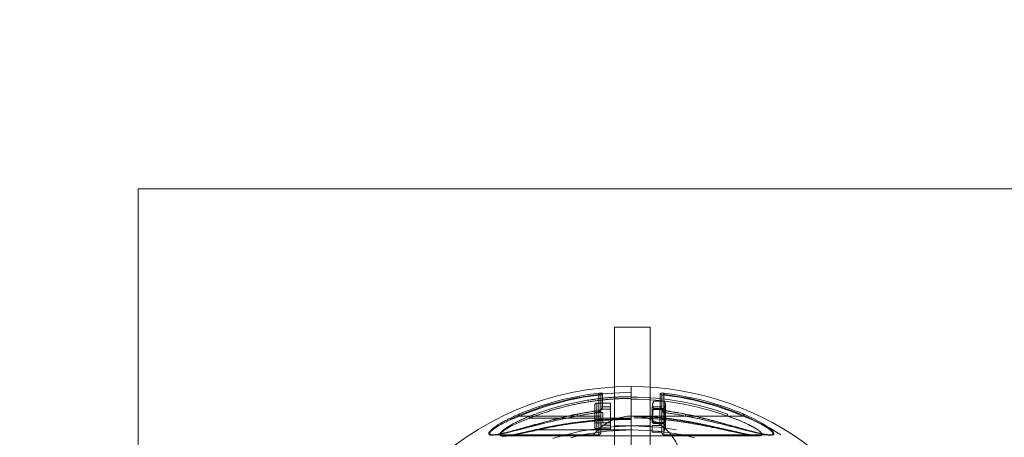
# Model space of a CAD drawing. Units: millimetres. Extents: x 0 to 420, y 0 to 297.
# Drawn here: x 277 to 287, y 75 to 80 of the extents above; entities that cross this region are included whole.
import ezdxf

# ---------------------------------------------------------------- set-up
doc = ezdxf.new("R2010")
doc.units = ezdxf.units.MM
doc.linetypes.add('HIDDEN', pattern=[1.905, 1.27, -0.635])
doc.layers.add('标注层', color=7, linetype='Continuous')
doc.styles.add('SLDTEXTSTYLE1', font='GOTHIC.TTF', dxfattribs={"width": 0.913})
doc.dimstyles.new('SLDDIMSTYLE4', dxfattribs={"dimtxt": 3.5, "dimasz": 3.302, "dimexe": 0, "dimexo": 0.0625, "dimgap": 0.875, "dimtad": 2, "dimdec": 3, "dimlfac": 50, "dimrnd": 1e-09, "dimzin": 12, "dimdsep": 46, "dimtxsty": 'SLDTEXTSTYLE1', "dimsah": 1, "dimcen": 0.09, "dimadec": 0, "dimazin": 3, "dimtfac": 1, "dimtdec": 3, "dimtofl": 0, "dimtmove": 0, "dimatfit": 3, "dimfxl": 1, "dimfrac": 2, "dimtolj": 1, "dimtzin": 12, "dimarcsym": 0})

# ---------------------------------------------------------------- blocks, each defined once
blk = doc.blocks.new('_D_17')
at = {"layer": '标注层'}
for p, q in [((282.1716, 105.182), (242.3955, 105.182)), ((243.3955, 105.182), (243.3955, 40.782)), ((282.1716, 40.782), (242.3955, 40.782))]:
    blk.add_line(p, q, dxfattribs=at)
for points in [[(243.3955, 105.182), (242.8875, 101.88), (243.9035, 101.88)], [(243.3955, 40.782), (243.9035, 44.084), (242.8875, 44.084)]]:
    blk.add_solid(points, dxfattribs=at)
at = {"layer": '标注层', "insert": (238.9248, 69.5813, 0.002), "char_height": 3.5, "attachment_point": 1, "rotation": 90, "style": 'SLDTEXTSTYLE1'}
blk.add_mtext('3220', dxfattribs=at)
blk = doc.blocks.new('_D_18')
at = {"layer": '标注层'}
for p, q in [((250.9716, 73.982), (250.9716, 113.5883)), ((375.3716, 73.982), (375.3716, 113.5883)), ((250.9716, 112.5883), (375.3716, 112.5883))]:
    blk.add_line(p, q, dxfattribs=at)
for points in [[(250.9716, 112.5883), (254.2736, 112.0803), (254.2736, 113.0963)], [(375.3716, 112.5883), (372.0696, 113.0963), (372.0696, 112.0803)]]:
    blk.add_solid(points, dxfattribs=at)
at = {"layer": '标注层', "insert": (306.4379, 117.059, 0.002), "char_height": 3.5, "attachment_point": 1, "style": 'SLDTEXTSTYLE1'}
blk.add_mtext('6220', dxfattribs=at)

msp = doc.modelspace()

# ---------------------------------------------------------------- linework, layer by layer
at = {"color": 7, "linetype": 'Continuous', "lineweight": 15}
for p, q in [((288.171568, 77.982024), (278.171568, 77.982024)), ((278.171568, 77.982024), (278.171568, 67.982024)), ((282.851567, 75.837932), (282.851567, 75.886936)), ((282.851567, 75.837932), (282.851567, 75.812024)), ((283.491626, 75.832135), (283.46971, 75.832135)), ((283.471568, 75.886936), (283.471568, 75.83747)), ((283.471568, 75.832135), (283.471568, 75.83747)), ((283.507567, 75.804524), (283.491626, 75.832135)), ((282.791568, 75.732474), (282.791568, 75.792024)), ((282.853946, 75.812024), (282.811568, 75.812024)), ((282.851567, 75.745461), (282.851567, 75.764352)), ((283.469549, 75.774787), (283.471568, 75.764414)), ((283.471568, 75.764414), (283.471568, 75.745461)), ((283.491626, 75.757079), (283.471568, 75.757079)), ((283.507567, 75.804524), (283.507567, 75.735683)), ((281.762075, 75.492349), (281.765356, 75.492176)), ((284.559972, 75.492807), (284.564735, 75.492513))]:
    msp.add_line(p, q, dxfattribs=at)
at = {"color": 7, "linetype": 'HIDDEN', "lineweight": 0}
for p, q in [((283.171568, 76.582024), (282.991568, 76.582024)), ((282.991568, 76.582024), (282.991568, 75.582024)), ((283.351567, 76.582024), (283.171568, 76.582024)), ((283.351567, 75.582024), (283.351567, 76.582024)), ((283.46971, 75.832135), (283.387509, 75.832135)), ((283.471568, 75.767914), (283.471568, 75.832135)), ((283.491568, 75.832135), (283.491568, 75.682024)), ((282.791568, 75.572024), (282.791568, 75.732474)), ((282.811568, 75.812024), (282.811568, 75.552903)), ((282.831567, 75.682024), (282.831567, 75.812024)), ((282.851567, 75.812024), (282.851567, 75.764352)), ((282.951568, 75.751319), (282.851567, 75.751319)), ((282.851567, 75.682024), (282.851567, 75.745461)), ((282.951568, 75.812024), (282.853946, 75.812024)), ((282.951568, 75.776072), (282.854186, 75.776072)), ((282.951568, 75.812024), (282.951568, 75.776072)), ((282.951568, 75.612728), (282.951568, 75.776072)), ((283.371568, 75.774787), (283.371568, 75.611444)), ((283.371568, 75.774787), (283.469549, 75.774787)), ((283.379379, 75.695826), (283.379379, 75.748494)), ((283.494038, 75.748494), (283.379379, 75.748494)), ((283.471568, 75.757079), (283.387509, 75.757079)), ((283.451568, 75.754024), (283.451568, 75.610024)), ((283.471266, 75.747425), (283.471447, 75.745016)), ((283.471568, 75.745461), (283.471534, 75.746466)), ((283.471568, 75.745461), (283.471568, 75.682024)), ((283.507567, 75.756305), (283.494038, 75.748494)), ((283.494038, 75.748494), (283.494038, 75.615554)), ((283.507567, 75.735683), (283.507567, 75.559524)), ((282.132955, 75.661118), (283.161568, 75.661118)), ((282.524013, 75.682024), (282.831567, 75.682024)), ((282.615947, 75.682024), (282.831567, 75.682024)), ((282.871568, 75.716665), (282.791568, 75.716665)), ((282.871568, 75.647383), (282.791568, 75.647383)), ((282.831567, 75.717552), (282.831567, 75.682024)), ((282.831567, 75.682024), (282.831567, 75.492024)), ((282.851567, 75.682024), (282.831567, 75.682024)), ((282.851567, 75.682024), (282.831567, 75.682024)), ((282.851567, 75.512024), (282.851567, 75.682024)), ((282.871568, 75.716665), (282.871568, 75.682024)), ((282.871568, 75.682024), (282.871568, 75.647383)), ((282.871568, 75.647383), (282.871568, 75.630062)), ((282.871568, 75.630062), (282.871568, 75.612742)), ((284.129757, 75.682024), (283.161568, 75.682024)), ((283.379379, 75.615554), (283.379379, 75.64766)), ((283.491568, 75.682024), (283.471568, 75.682024)), ((283.471568, 75.682024), (283.471568, 75.512024)), ((283.471568, 75.682024), (283.491568, 75.682024)), ((283.491568, 75.682024), (283.491568, 75.717552)), ((283.491568, 75.682024), (283.491568, 75.492024)), ((283.707188, 75.682024), (283.491568, 75.682024)), ((283.800037, 75.682024), (283.491568, 75.682024)), ((283.711218, 75.701606), (283.711219, 75.701613)), ((282.21328, 75.540602), (283.161568, 75.540602)), ((282.871568, 75.612742), (282.791568, 75.612742)), ((282.811568, 75.552024), (282.951568, 75.552024)), ((282.951568, 75.612728), (282.851567, 75.612728)), ((282.951568, 75.587976), (282.851567, 75.587976)), ((282.951568, 75.612728), (282.951568, 75.552024)), ((282.991568, 75.582024), (282.991568, 75.182024)), ((283.351336, 75.582024), (282.991799, 75.582024)), ((283.351567, 75.182024), (283.351567, 75.582024)), ((283.371568, 75.611444), (283.471568, 75.611444)), ((283.371568, 75.586692), (283.471568, 75.586692)), ((283.371568, 75.517396), (283.371568, 75.586692)), ((283.379379, 75.615554), (283.494038, 75.615554)), ((283.491626, 75.606968), (283.387509, 75.606968)), ((283.491626, 75.531912), (283.507567, 75.559524)), ((283.494038, 75.615554), (283.507567, 75.607742)), ((281.762075, 75.492024), (282.831567, 75.492024)), ((281.880367, 75.482484), (281.874353, 75.482243)), ((281.880367, 75.482024), (283.161568, 75.482024)), ((283.161568, 75.482024), (284.441241, 75.482024)), ((283.371568, 75.517396), (283.471568, 75.517396)), ((283.491568, 75.492024), (284.559972, 75.492024)), ((284.44941, 75.482853), (284.441241, 75.483053))]:
    msp.add_line(p, q, dxfattribs=at)
at = {"color": 8, "linetype": 'Continuous', "lineweight": 15}
for p, q in [((282.831567, 75.812024), (282.831567, 75.893348)), ((283.491568, 75.893348), (283.491568, 75.832135)), ((282.811568, 75.812024), (282.811568, 75.735163)), ((283.494034, 75.737399), (283.493685, 75.734593)), ((282.030774, 75.682024), (282.524013, 75.682024)), ((284.292361, 75.682024), (283.800037, 75.682024)), ((284.531037, 75.494596), (284.559972, 75.492807))]:
    msp.add_line(p, q, dxfattribs=at)
at = {"color": 7, "linetype": 'Continuous', "lineweight": 15, "flags": 128}
for points in [[(282.829319, 75.912598), (282.829444, 75.91153), (282.829627, 75.909967), (282.829862, 75.907952), (282.830144, 75.905539), (282.830464, 75.902794), (282.830815, 75.899792), (282.831186, 75.896615), (282.831567, 75.893348)], [(283.493816, 75.912598), (283.493691, 75.91153), (283.493508, 75.909967), (283.493273, 75.907952), (283.492991, 75.905539), (283.492671, 75.902794), (283.49232, 75.899792), (283.491949, 75.896615), (283.491568, 75.893348)], [(282.030774, 75.682024), (282.029494, 75.685053), (282.028249, 75.687999), (282.027073, 75.690784), (282.025997, 75.693329), (282.025052, 75.695567), (282.024262, 75.697436), (282.023649, 75.698886), (282.023231, 75.699877)], [(284.299904, 75.699877), (284.299486, 75.698886), (284.298873, 75.697436), (284.298083, 75.695567), (284.297138, 75.693329), (284.296062, 75.690784), (284.294886, 75.687999), (284.293641, 75.685053), (284.292361, 75.682024)]]:
    msp.add_lwpolyline(points, dxfattribs=at)
at = {"color": 8, "linetype": 'Continuous', "lineweight": 15, "flags": 128}
for points in [[(282.829101, 75.737397), (282.829101, 75.737398), (282.829193, 75.736655), (282.82945, 75.734593)], [(282.611916, 75.70161), (282.611916, 75.701612), (282.612067, 75.700879), (282.612486, 75.698843)], [(283.711219, 75.701613), (283.711219, 75.701612), (283.711068, 75.700879), (283.710649, 75.698843)], [(284.564735, 75.492513), (284.569404, 75.492224), (284.588958, 75.496446), (284.59516, 75.504107), (284.59208, 75.515576), (284.577496, 75.532594), (284.549921, 75.554574), (284.516963, 75.576061), (284.480593, 75.596919), (284.389343, 75.641848), (284.292361, 75.682024), (284.292361, 75.682024)]]:
    msp.add_lwpolyline(points, dxfattribs=at)
at = {"color": 7, "linetype": 'HIDDEN', "lineweight": 0, "flags": 128}
for points in [[(282.831567, 75.717552), (282.830925, 75.722724), (282.830326, 75.727539), (282.829814, 75.731663), (282.829422, 75.734812), (282.829179, 75.736769), (282.829101, 75.737397)], [(283.491568, 75.717552), (283.49221, 75.722724), (283.492809, 75.727539), (283.493321, 75.731663), (283.493713, 75.734812), (283.493956, 75.736769), (283.494034, 75.737399)], [(281.874353, 75.482243), (281.872117, 75.482153), (281.848524, 75.486158), (281.840238, 75.493489), (281.841881, 75.504837), (281.851941, 75.517849), (281.880672, 75.54123), (281.913587, 75.562152), (281.950257, 75.582385), (282.038846, 75.624032), (282.132955, 75.661118), (282.132955, 75.661118)], [(282.615947, 75.682024), (282.614896, 75.687129), (282.613918, 75.691881), (282.613081, 75.695952), (282.612441, 75.69906), (282.612043, 75.700992), (282.611916, 75.70161)], [(283.707188, 75.682024), (283.708239, 75.687129), (283.709217, 75.691881), (283.710054, 75.695952), (283.710694, 75.69906), (283.711092, 75.700992), (283.711218, 75.701606)], [(284.136353, 75.700231), (284.135984, 75.699213), (284.135447, 75.69773), (284.134755, 75.695821), (284.133929, 75.693539), (284.132989, 75.690945), (284.131961, 75.688109), (284.130874, 75.685108), (284.129757, 75.682024)], [(282.21328, 75.540602), (282.212229, 75.542651), (282.211208, 75.544244), (282.210246, 75.545333), (282.209369, 75.545889), (282.208602, 75.545897), (282.207968, 75.545355), (282.207484, 75.54428), (282.207164, 75.542701)]]:
    msp.add_lwpolyline(points, dxfattribs=at)
at = {"color": 7, "linetype": 'HIDDEN', "lineweight": 0}
for centre, radius in [((283.171568, 75.182024), 0.5), ((283.171568, 72.982024), 2.6), ((283.171568, 72.982024), 2.56)]:
    msp.add_circle(centre, radius, dxfattribs=at)
at = {"color": 7, "linetype": 'Continuous', "lineweight": 15}
for centre, radius, start, end in [((283.171568, 72.982024), 3, 90.1909863, 269.8090137), ((283.151568, 72.982024), 3, 14.6748497, 89.8090137), ((283.171568, 72.982024), 2.950492, 96.6611329, 112.9048424), ((283.171568, 72.982024), 2.931111, 96.6611329, 112.9048424), ((282.871104, 75.886598), 0.01954, 94.4433829, 179.0093736), ((283.452031, 75.886598), 0.01954, 0.9905158, 85.5566686), ((283.151568, 72.982024), 2.931111, 67.0951576, 83.3388671), ((283.151568, 72.982024), 2.950492, 67.0951576, 83.3388671), ((283.171568, 72.982024), 2.776577, 97.0849835, 101.628308), ((283.171568, 72.982024), 2.773748, 97.0849835, 101.628308), ((282.811568, 75.792024), 0.02, 90, 180), ((282.870097, 75.744259), 0.018569, 91.2796216, 176.2887669), ((283.151568, 72.982024), 2.773748, 78.371692, 82.9150165), ((283.151568, 72.982024), 2.776577, 78.371692, 82.9150165)]:
    msp.add_arc(centre, radius, start, end, dxfattribs=at)
at = {"color": 7, "linetype": 'HIDDEN', "lineweight": 0}
for centre, radius, start, end in [((283.171568, 72.982024), 2.94, 90.194884, 269.805116), ((283.151568, 72.982024), 2.94, 270.194884, 89.805116), ((283.151568, 72.982024), 2.891099, 70.0849368, 89.8018196), ((283.151568, 72.982024), 2.871734, 70.0849368, 89.8004833), ((281.955759, 75.592882), 0.189881, 21.0611116, 26.321851), ((283.171568, 72.982024), 2.756577, 97.0849835, 101.628308), ((283.151568, 72.982024), 2.756577, 78.371692, 82.9150165), ((282.811568, 75.572024), 0.02, 180, 270), ((282.831568, 75.512024), 0.02, 270, 0), ((283.491568, 75.512024), 0.02, 180, 270)]:
    msp.add_arc(centre, radius, start, end, dxfattribs=at)
at = {"color": 8, "linetype": 'Continuous', "lineweight": 15}
msp.add_arc((283.452984, 75.744133), 0.018696, 7.1677482, 88.5648579, dxfattribs=at)
at = {"color": 7, "linetype": 'Continuous', "lineweight": 15}
for points, knots in [([(283.161568, 75.982007), (283.161568, 75.98051), (283.161568, 75.977502), (283.161568, 75.954449), (283.161568, 75.920942), (283.161568, 75.878279), (283.161568, 75.824522), (283.161568, 75.760352), (283.161568, 75.686996), (283.161568, 75.604597), (283.161568, 75.512578), (283.161568, 75.412565), (283.161568, 75.30562), (283.161568, 75.227964), (283.161568, 75.184266), (283.161568, 75.179787)], [0, 0, 0, 0, 0.09398671, 0.18890156, 0.26818444, 0.34746732, 0.42905354, 0.51063976, 0.58992271, 0.66920566, 0.75079194, 0.83237828, 0.91166154, 0.99094477, 1, 1, 1, 1]), ([(283.161568, 75.179787), (283.161568, 75.183018), (283.161568, 75.225472), (283.161568, 75.303169), (283.161568, 75.411253), (283.161568, 75.511333), (283.161568, 75.602574), (283.161568, 75.685307), (283.161568, 75.759491), (283.161568, 75.823749), (283.161568, 75.877119), (283.161568, 75.920181), (283.161568, 75.952366), (283.161568, 75.976706), (283.161568, 75.980085), (283.161568, 75.982007)], [0, 0, 0, 0, 0.00652969, 0.08581118, 0.16739602, 0.24898082, 0.32826106, 0.40754122, 0.48912475, 0.57070825, 0.6499879, 0.72926755, 0.81085047, 0.89243341, 1, 1, 1, 1]), ([(282.869591, 75.906079), (282.869292, 75.9071), (282.868652, 75.909292), (282.86316, 75.911828), (282.854124, 75.9134), (282.842375, 75.913789), (282.833669, 75.912995), (282.829319, 75.912598)], [0, 0, 0, 0, 0.180895579, 0.388375876, 0.59193313, 0.796128598, 1, 1, 1, 1]), ([(282.851567, 75.886936), (282.851424, 75.887938), (282.851122, 75.890055), (282.848443, 75.892574), (282.843941, 75.894151), (282.838019, 75.894532), (282.833723, 75.893744), (282.831567, 75.893348)], [0, 0, 0, 0, 0.19058169, 0.40221441, 0.60296834, 0.80085184, 1, 1, 1, 1]), ([(282.854747, 75.845367), (282.85344, 75.843536), (282.85172, 75.841126), (282.851597, 75.838551), (282.851567, 75.837932)], [0, 0, 0, 0, 0.7595666, 1, 1, 1, 1]), ([(282.854186, 75.776072), (282.853909, 75.781706), (282.852773, 75.804802), (282.853897, 75.827902), (282.854747, 75.845367)], [0, 0, 0, 0, 0.24394157, 1, 1, 1, 1]), ([(282.869591, 75.906079), (282.869597, 75.895412), (282.86961, 75.874028), (282.869635, 75.834456), (282.86966, 75.796794), (282.869676, 75.772085), (282.869683, 75.762824)], [0, 0, 0, 0, 0.292761932, 0.586915633, 0.845175092, 1, 1, 1, 1]), ([(283.453452, 75.762824), (283.453468, 75.786735), (283.453498, 75.831886), (283.453527, 75.877023), (283.45354, 75.898155), (283.453544, 75.906079)], [0, 0, 0, 0, 0.41302679, 0.77990264, 1, 1, 1, 1]), ([(283.493816, 75.912598), (283.490861, 75.912891), (283.483541, 75.913616), (283.472276, 75.913648), (283.461942, 75.91237), (283.454877, 75.909799), (283.453989, 75.907319), (283.453544, 75.906079)], [0, 0, 0, 0, 0.13909335, 0.34450304, 0.55780732, 0.77892503, 1, 1, 1, 1]), ([(283.471568, 75.83747), (283.471262, 75.839434), (283.470907, 75.841718), (283.469321, 75.843792), (283.469098, 75.844083)], [0, 0, 0, 0, 0.85965589, 1, 1, 1, 1]), ([(283.469098, 75.844083), (283.469427, 75.838449), (283.470776, 75.815355), (283.470077, 75.792254), (283.469549, 75.774787)], [0, 0, 0, 0, 0.24394785, 1, 1, 1, 1]), ([(283.471568, 75.886936), (283.471779, 75.888152), (283.472193, 75.890541), (283.475656, 75.893114), (283.480832, 75.8944), (283.486503, 75.894355), (283.490104, 75.893639), (283.491568, 75.893348)], [0, 0, 0, 0, 0.23219445, 0.45585704, 0.66466819, 0.86366128, 1, 1, 1, 1]), ([(283.491626, 75.832135), (283.494954, 75.825624), (283.501682, 75.812462), (283.505415, 75.786919), (283.496965, 75.768633), (283.491626, 75.757079)], [0, 0, 0, 0, 0.26486278, 0.53546779, 1, 1, 1, 1]), ([(282.851861, 75.747316), (282.851888, 75.74742), (282.852043, 75.74801), (282.850779, 75.745847), (282.846389, 75.742756), (282.83973, 75.739738), (282.83359, 75.737956), (282.830066, 75.737612), (282.82909, 75.737516)], [0, 0, 0, 0, 0.05105115, 0.28947492, 0.5280464, 0.74615031, 0.92970372, 1, 1, 1, 1]), ([(282.82945, 75.734593), (282.833979, 75.73543), (282.844142, 75.73731), (282.857336, 75.743865), (282.866165, 75.751899), (282.869401, 75.758494), (282.869622, 75.761897), (282.869683, 75.762824)], [0, 0, 0, 0, 0.1974521, 0.44302511, 0.7023547, 0.91895446, 1, 1, 1, 1]), ([(282.851567, 75.764352), (282.851878, 75.767766), (282.852247, 75.771826), (282.85392, 75.775489), (282.854186, 75.776072)], [0, 0, 0, 0, 0.84094833, 1, 1, 1, 1]), ([(283.453452, 75.762824), (283.453783, 75.760578), (283.454511, 75.755644), (283.460451, 75.748274), (283.469665, 75.741824), (283.480905, 75.736898), (283.489422, 75.735362), (283.493685, 75.734593)], [0, 0, 0, 0, 0.19399575, 0.42627118, 0.62923207, 0.81440395, 1, 1, 1, 1]), ([(283.494026, 75.737408), (283.493975, 75.737412), (283.49159, 75.737581), (283.486602, 75.73878), (283.479864, 75.741145), (283.474322, 75.744297), (283.471096, 75.747531), (283.471208, 75.747461), (283.471266, 75.747425)], [0, 0, 0, 0, 0.00342603, 0.16009055, 0.33482409, 0.53489524, 0.75907366, 1, 1, 1, 1]), ([(283.491626, 75.757079), (283.493833, 75.750687), (283.496302, 75.743538), (283.496781, 75.736061), (283.496832, 75.735269)], [0, 0, 0, 0, 0.894104, 1, 1, 1, 1]), ([(281.744244, 75.540909), (281.744999, 75.541736), (281.751469, 75.548823), (281.770083, 75.562831), (281.805424, 75.588261), (281.855794, 75.618846), (281.931337, 75.659244), (281.988399, 75.684475), (282.023231, 75.699877)], [0, 0, 0, 0, 0.0140689, 0.12054487, 0.22728765, 0.4434891, 0.66029331, 1, 1, 1, 1]), ([(282.611992, 75.70123), (282.603032, 75.699513), (282.547411, 75.688855), (282.453181, 75.666273), (282.334681, 75.636023), (282.232833, 75.608094), (282.142987, 75.582933), (282.06183, 75.56017), (281.988911, 75.540116), (281.926332, 75.523422), (281.874363, 75.510356), (281.832729, 75.501175), (281.800098, 75.495411), (281.777636, 75.492338), (281.767995, 75.492124), (281.764847, 75.492054)], [0, 0, 0, 0, 0.02981032, 0.18504328, 0.31645791, 0.42996198, 0.53165952, 0.62476416, 0.71156826, 0.7886343, 0.84957337, 0.90318289, 0.94822561, 0.98309189, 1, 1, 1, 1]), ([(284.564645, 75.492042), (284.562677, 75.491961), (284.555971, 75.491686), (284.539356, 75.493185), (284.514571, 75.496763), (284.481774, 75.502985), (284.44105, 75.512225), (284.391454, 75.524856), (284.331545, 75.540841), (284.261224, 75.560191), (284.181223, 75.582627), (284.093773, 75.607131), (283.996895, 75.633718), (283.887433, 75.661979), (283.790905, 75.685238), (283.730085, 75.697286), (283.711104, 75.701046)], [0, 0, 0, 0, 0.01198656, 0.04085613, 0.07583693, 0.11781447, 0.17031343, 0.22907502, 0.29761794, 0.38285418, 0.47392712, 0.57195816, 0.67944559, 0.79982876, 0.93752984, 1, 1, 1, 1]), ([(284.299904, 75.699877), (284.332569, 75.685491), (284.397797, 75.656766), (284.472907, 75.615792), (284.526558, 75.58217), (284.559179, 75.558204), (284.580976, 75.541209), (284.586866, 75.533495), (284.58687, 75.53349)], [0, 0, 0, 0, 0.30602085, 0.61108833, 0.7406406, 0.86989221, 0.99990785, 1, 1, 1, 1])]:
    msp.add_open_spline(points, degree=3, knots=knots, dxfattribs=at)
at = {"color": 7, "linetype": 'HIDDEN', "lineweight": 0}
for points, knots in [([(283.161568, 75.878137), (283.113816, 75.877267), (283.018314, 75.875527), (282.879901, 75.864065), (282.703209, 75.841453), (282.489838, 75.798429), (282.283362, 75.737598), (282.164055, 75.691727), (282.125953, 75.677078)], [0, 0, 0, 0, 0.1349789, 0.26995778, 0.39236674, 0.63845184, 0.88453632, 1, 1, 1, 1]), ([(282.132955, 75.661118), (282.192376, 75.683514), (282.311216, 75.728305), (282.495986, 75.780261), (282.684835, 75.82057), (282.860114, 75.845037), (283.019245, 75.858199), (283.114086, 75.85993), (283.161568, 75.860797)], [0, 0, 0, 0, 0.18077426, 0.36154875, 0.54582597, 0.73010332, 0.86487582, 1, 1, 1, 1]), ([(283.387509, 75.757079), (283.384181, 75.76359), (283.377454, 75.776752), (283.37372, 75.802296), (283.38217, 75.820581), (283.387509, 75.832135)], [0, 0, 0, 0, 0.264862981, 0.535467581, 1, 1, 1, 1]), ([(282.831567, 75.717552), (282.832102, 75.717701), (282.834452, 75.718355), (282.839609, 75.721043), (282.845607, 75.726986), (282.850488, 75.7357), (282.851189, 75.742041), (282.851567, 75.745461)], [0, 0, 0, 0, 0.03920805, 0.17238031, 0.41019008, 0.6818722, 1, 1, 1, 1]), ([(283.387509, 75.606968), (283.383102, 75.62493), (283.372586, 75.667789), (283.377299, 75.719545), (283.385753, 75.750626), (283.387509, 75.757079)], [0, 0, 0, 0, 0.36371328, 0.86789872, 1, 1, 1, 1]), ([(283.491568, 75.717552), (283.489613, 75.718223), (283.487436, 75.71897), (283.483504, 75.721392), (283.479442, 75.724884), (283.47498, 75.73125), (283.472098, 75.738375), (283.471734, 75.743241), (283.471568, 75.745461)], [0, 0, 0, 0, 0.1447075, 0.16112753, 0.33716933, 0.54473808, 0.79230366, 1, 1, 1, 1]), ([(283.496832, 75.735269), (283.500536, 75.71047), (283.507, 75.667209), (283.496225, 75.624987), (283.491626, 75.606968)], [0, 0, 0, 0, 0.57323314, 1, 1, 1, 1]), ([(281.782982, 75.493443), (281.786892, 75.493732), (281.809101, 75.495374), (281.856972, 75.504498), (281.945941, 75.523955), (282.063705, 75.553815), (282.22597, 75.595288), (282.410256, 75.640819), (282.547249, 75.668262), (282.615947, 75.682024)], [0, 0, 0, 0, 0.01775908, 0.10086553, 0.18615154, 0.35494466, 0.52616428, 0.76238582, 1, 1, 1, 1]), ([(282.125953, 75.677078), (282.094279, 75.66386), (282.031027, 75.637463), (281.956935, 75.599391), (281.905332, 75.567727), (281.879976, 75.55145), (281.87055, 75.542897), (281.869826, 75.54224)], [0, 0, 0, 0, 0.34315692, 0.68529105, 0.83657464, 0.98744942, 1, 1, 1, 1]), ([(282.207164, 75.542701), (282.219841, 75.545607), (282.283245, 75.560145), (282.416339, 75.586723), (282.608582, 75.61631), (282.821368, 75.63801), (283.006158, 75.648351), (283.119662, 75.649544), (283.161568, 75.649985)], [0, 0, 0, 0, 0.04122208, 0.20616833, 0.42749072, 0.64909485, 0.87044481, 1, 1, 1, 1]), ([(283.161568, 75.653409), (283.155057, 75.653431), (283.10087, 75.65361), (282.999551, 75.650972), (282.858377, 75.643562), (282.71907, 75.631508), (282.581486, 75.615148), (282.445551, 75.594234), (282.321134, 75.571369), (282.24298, 75.553401), (282.2089, 75.545566)], [0, 0, 0, 0, 0.02015998, 0.16780107, 0.31377783, 0.45843016, 0.60222319, 0.74561982, 0.88907298, 1, 1, 1, 1]), ([(283.161568, 75.64766), (283.082201, 75.646278), (282.923469, 75.643513), (282.684937, 75.622875), (282.446888, 75.590725), (282.291147, 75.557309), (282.21328, 75.540602)], [0, 0, 0, 0, 0.24692589, 0.49384506, 0.74693322, 1, 1, 1, 1]), ([(284.449329, 75.482265), (284.446044, 75.482141), (284.437164, 75.481805), (284.417421, 75.483087), (284.389529, 75.486501), (284.353606, 75.49273), (284.308902, 75.501636), (284.254402, 75.513394), (284.189306, 75.528409), (284.112805, 75.5463), (284.024174, 75.566679), (283.923566, 75.58901), (283.812775, 75.61203), (283.691422, 75.634635), (283.559895, 75.655165), (283.422471, 75.670607), (283.288794, 75.680104), (283.202035, 75.681199), (283.161556, 75.68171)], [0, 0, 0, 0, 0.01218862, 0.03295359, 0.05991736, 0.09047149, 0.12655995, 0.17217906, 0.22358793, 0.28186883, 0.35188338, 0.4291543, 0.51268742, 0.60387586, 0.70318016, 0.80776527, 0.91030639, 1, 1, 1, 1]), ([(283.161568, 75.679257), (283.242114, 75.67683), (283.403349, 75.671971), (283.6434, 75.640666), (283.850489, 75.602732), (284.024687, 75.563746), (284.166672, 75.530352), (284.279963, 75.504753), (284.364483, 75.487761), (284.420935, 75.479247), (284.463745, 75.477112), (284.486804, 75.482897), (284.493896, 75.492686), (284.490011, 75.507078), (284.473699, 75.526101), (284.443759, 75.550656), (284.402872, 75.577774), (284.336081, 75.615393), (284.247263, 75.658083), (284.173355, 75.686169), (284.136353, 75.700231)], [0, 0, 0, 0, 0.1263761, 0.25297388, 0.37936938, 0.45729251, 0.53526131, 0.61282161, 0.64882549, 0.68472528, 0.71916892, 0.74013591, 0.75590144, 0.77165174, 0.79275222, 0.81365097, 0.84476646, 0.87601359, 0.93792684, 1, 1, 1, 1]), ([(284.441241, 75.483053), (284.431868, 75.483065), (284.406708, 75.483096), (284.356043, 75.491108), (284.283707, 75.503998), (284.194781, 75.522422), (284.055094, 75.552394), (283.889911, 75.58658), (283.699971, 75.619938), (283.522053, 75.644152), (283.342445, 75.660498), (283.221859, 75.662961), (283.161568, 75.664193)], [0, 0, 0, 0, 0.029388106, 0.078886917, 0.129369566, 0.210992555, 0.292701274, 0.45939105, 0.593812241, 0.728246883, 0.864127709, 1, 1, 1, 1]), ([(283.707188, 75.682024), (283.759586, 75.671699), (283.864516, 75.651024), (284.034188, 75.611111), (284.184014, 75.573125), (284.312855, 75.540192), (284.397204, 75.5194), (284.466756, 75.50465), (284.509508, 75.495733), (284.528349, 75.494738), (284.531037, 75.494596)], [0, 0, 0, 0, 0.18345965, 0.36739146, 0.59969865, 0.71780465, 0.83579282, 0.91099581, 0.98730595, 1, 1, 1, 1]), ([(284.129757, 75.682024), (284.166074, 75.669456), (284.239145, 75.644169), (284.327197, 75.605936), (284.393841, 75.571799), (284.434598, 75.547432), (284.464633, 75.525136), (284.481044, 75.507942), (284.485118, 75.494765), (284.477638, 75.486171), (284.464888, 75.482163), (284.452477, 75.482717), (284.44941, 75.482853)], [0, 0, 0, 0, 0.21994919, 0.44253853, 0.55069376, 0.66111785, 0.73260223, 0.80308537, 0.85473775, 0.9065631, 0.97691499, 1, 1, 1, 1]), ([(281.869826, 75.54224), (281.860021, 75.534148), (281.843872, 75.520819), (281.831403, 75.503067), (281.829597, 75.4904), (281.839732, 75.481176), (281.864009, 75.477351), (281.901793, 75.479478), (281.947496, 75.485992), (282.013618, 75.498525), (282.100052, 75.517582), (282.17144, 75.534323), (282.207164, 75.542701)], [0, 0, 0, 0, 0.07972482, 0.13130959, 0.18628458, 0.24105578, 0.31791859, 0.40940131, 0.50795965, 0.60671572, 0.80319674, 1, 1, 1, 1]), ([(282.208849, 75.54592), (282.200927, 75.544082), (282.167771, 75.536387), (282.113213, 75.5235), (282.04371, 75.507824), (281.986835, 75.496004), (281.941402, 75.487274), (281.911036, 75.482822), (281.888652, 75.480834), (281.87853, 75.481275), (281.874485, 75.481452)], [0, 0, 0, 0, 0.06497409, 0.27191683, 0.45529856, 0.65417014, 0.76878551, 0.86549843, 0.94624678, 1, 1, 1, 1]), ([(282.21328, 75.540602), (282.17812, 75.533116), (282.10751, 75.518082), (282.021648, 75.50053), (281.955996, 75.489342), (281.913074, 75.483158), (281.88994, 75.482682), (281.880367, 75.482484)], [0, 0, 0, 0, 0.29812694, 0.59871911, 0.7459229, 0.89485255, 1, 1, 1, 1]), ([(283.491626, 75.606968), (283.494954, 75.600458), (283.501682, 75.587296), (283.505415, 75.561752), (283.496965, 75.543467), (283.491626, 75.531912)], [0, 0, 0, 0, 0.26486203, 0.53546759, 1, 1, 1, 1])]:
    msp.add_open_spline(points, degree=3, knots=knots, dxfattribs=at)
at = {"color": 8, "linetype": 'Continuous', "lineweight": 15}
for points, knots in [([(282.612486, 75.698843), (282.543428, 75.683532), (282.405357, 75.652921), (282.220091, 75.602572), (282.056435, 75.556085), (281.938271, 75.523577), (281.847961, 75.501328), (281.794752, 75.491227), (281.757135, 75.487555), (281.734507, 75.48858), (281.72006, 75.494473), (281.716913, 75.505535), (281.724559, 75.521599), (281.737221, 75.534019), (281.744244, 75.540909)], [0, 0, 0, 0, 0.1930135, 0.38590612, 0.52548154, 0.66474442, 0.73503191, 0.80503449, 0.84055574, 0.87589392, 0.90640537, 0.93713106, 0.96512753, 1, 1, 1, 1]), ([(282.030774, 75.682024), (281.99623, 75.668213), (281.940065, 75.645757), (281.8649, 75.609437), (281.80575, 75.576903), (281.760087, 75.546416), (281.734812, 75.522801), (281.726635, 75.508201), (281.728214, 75.501444), (281.733431, 75.496199), (281.742539, 75.492538), (281.755715, 75.492411), (281.762075, 75.492349)], [0, 0, 0, 0, 0.23419307, 0.38077968, 0.52957376, 0.67140934, 0.75457227, 0.81269561, 0.86738119, 0.87628246, 0.94028347, 1, 1, 1, 1]), ([(284.58687, 75.53349), (284.592571, 75.526937), (284.602972, 75.514981), (284.606173, 75.500963), (284.598873, 75.491415), (284.575373, 75.486577), (284.532454, 75.490465), (284.476342, 75.501226), (284.395725, 75.520801), (284.289838, 75.549382), (284.158924, 75.586582), (284.018527, 75.625581), (283.869202, 75.664291), (283.763504, 75.687325), (283.710649, 75.698843)], [0, 0, 0, 0, 0.03449401, 0.06294123, 0.09140979, 0.12936398, 0.19116918, 0.25417221, 0.31735368, 0.44483328, 0.57298467, 0.70103929, 0.85050405, 1, 1, 1, 1]), ([(281.765356, 75.492176), (281.765788, 75.49215), (281.770746, 75.491853), (281.777143, 75.492684), (281.782982, 75.493443)], [0, 0, 0, 0, 0.08723069, 1, 1, 1, 1])]:
    msp.add_open_spline(points, degree=3, knots=knots, dxfattribs=at)
at = {"layer": '标注层'}
msp.add_arc((283.171568, 72.982024), 32.2, 90, 270, dxfattribs=at)

# ---------------------------------------------------------------- dimensions: what is measured, and where the dimension line sits
dim = msp.add_linear_dim(base=(375.371568, 112.588266), p1=(250.971568, 72.982024), p2=(375.371568, 72.982024), dimstyle='SLDDIMSTYLE4', dxfattribs=at)
dim.commit()
dim.dimension.update_dxf_attribs({"geometry": '_D_18', "text_midpoint": (313.031962, 112.588266), "dimtype": 160})
dim = msp.add_linear_dim(base=(243.395508, 40.782024), p1=(283.171568, 105.182024), p2=(283.171568, 40.782024), angle=90, dimstyle='SLDDIMSTYLE4', dxfattribs=at)
dim.commit()
dim.dimension.update_dxf_attribs({"geometry": '_D_17', "text_midpoint": (243.395508, 76.175433), "dimtype": 160})

doc.saveas('drawing.dxf')
